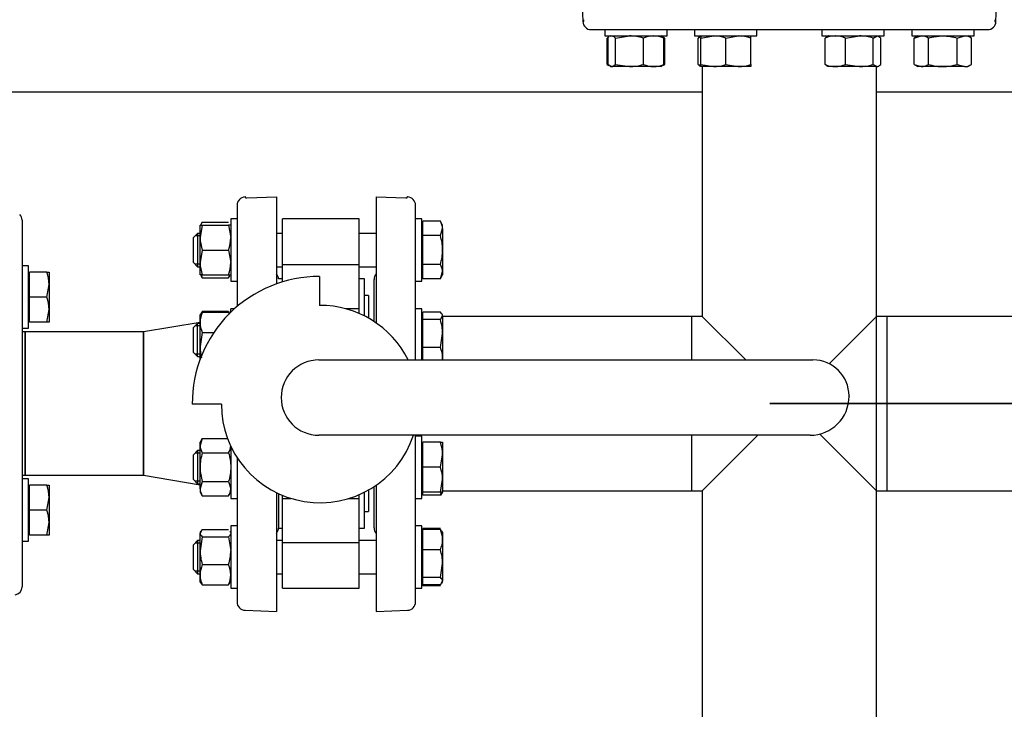
# Model space of a CAD drawing. Units: millimetres. Extents: x 161 to 6634, y 161 to 4629.
# Drawn here: x 1571 to 2045, y 3320 to 3652 of the extents above; entities that cross this region are included whole.
import ezdxf
from ezdxf.lldxf.tags import DXFTag

# ---------------------------------------------------------------- set-up
doc = ezdxf.new("R2010")
doc.units = ezdxf.units.MM
for name, color, linetype in [('11022_-_BS_4848_', 7, 'Continuous'), ('62011_DN65_PRESS', 7, 'Continuous'), ('62012_DN80_PRESS', 7, 'Continuous'), ('63112_TEE_DN80_F', 7, 'Continuous'), ('63135_CON_RED_80', 7, 'Continuous'), ('73009_DN80_BUTTE', 7, 'Continuous'), ('Default', 7, 'Continuous'), ('M16_FULL_HEX_NUT', 7, 'Continuous'), ('M16_PLAIN_WASHER', 7, 'Continuous'), ('M16_X_110_LG_HEX', 7, 'Continuous'), ('M16_X_60_LG_HEX_', 7, 'Continuous'), ('VMV_DN80_BRANCH_', 7, 'Continuous'), ('VMVX_10_SUCTION_', 7, 'Continuous')]:
    doc.layers.add(name, color=color, linetype=linetype)
doc.styles.add('SEACAD_seiso_ttf', font='AGENCYR.TTF')
tags = doc.linetypes.add('CENTER2', pattern=[28.575, 19.05, -3.175, 3.175, -3.175]).pattern_tags.tags
tags[10:11] = [DXFTag(74, 4), DXFTag(75, 0), DXFTag(340, '0'), DXFTag(46, 0.0), DXFTag(50, 0.0), DXFTag(44, 0.0), DXFTag(45, 0.0)]
tags[8:9] = [DXFTag(74, 4), DXFTag(75, 0), DXFTag(340, '0'), DXFTag(46, 0.0), DXFTag(50, 0.0), DXFTag(44, 0.0), DXFTag(45, 0.0)]
tags[6:7] = [DXFTag(74, 4), DXFTag(75, 0), DXFTag(340, '0'), DXFTag(46, 0.0), DXFTag(50, 0.0), DXFTag(44, 0.0), DXFTag(45, 0.0)]
tags[4:5] = [DXFTag(74, 4), DXFTag(75, 0), DXFTag(340, '0'), DXFTag(46, 0.0), DXFTag(50, 0.0), DXFTag(44, 0.0), DXFTag(45, 0.0)]
tags = doc.linetypes.add('PHANTOM2', pattern=[31.75, 15.875, -3.175, 3.175, -3.175, 3.175, -3.175]).pattern_tags.tags
tags[14:15] = [DXFTag(74, 4), DXFTag(75, 0), DXFTag(340, '0'), DXFTag(46, 0.0), DXFTag(50, 0.0), DXFTag(44, 0.0), DXFTag(45, 0.0)]
tags[12:13] = [DXFTag(74, 4), DXFTag(75, 0), DXFTag(340, '0'), DXFTag(46, 0.0), DXFTag(50, 0.0), DXFTag(44, 0.0), DXFTag(45, 0.0)]
tags[10:11] = [DXFTag(74, 4), DXFTag(75, 0), DXFTag(340, '0'), DXFTag(46, 0.0), DXFTag(50, 0.0), DXFTag(44, 0.0), DXFTag(45, 0.0)]
tags[8:9] = [DXFTag(74, 4), DXFTag(75, 0), DXFTag(340, '0'), DXFTag(46, 0.0), DXFTag(50, 0.0), DXFTag(44, 0.0), DXFTag(45, 0.0)]
tags[6:7] = [DXFTag(74, 4), DXFTag(75, 0), DXFTag(340, '0'), DXFTag(46, 0.0), DXFTag(50, 0.0), DXFTag(44, 0.0), DXFTag(45, 0.0)]
tags[4:5] = [DXFTag(74, 4), DXFTag(75, 0), DXFTag(340, '0'), DXFTag(46, 0.0), DXFTag(50, 0.0), DXFTag(44, 0.0), DXFTag(45, 0.0)]
doc.dimstyles.new('ISO', dxfattribs={"dimtxt": 56.451613, "dimasz": 56.451613, "dimexe": 28.225806, "dimexo": 0, "dimgap": 28.225806, "dimtad": 1, "dimtxsty": 'SEACAD_seiso_ttf', "dimblk1": '_SE_FILLED', "dimblk2": '_SE_FILLED', "dimsah": 1, "dimcen": 28.225806, "dimadec": 0, "dimazin": 0, "dimtfac": 1, "dimtmove": 0, "dimatfit": 3, "dimfxl": 1, "dimtolj": 1, "dimarcsym": 0})

# ---------------------------------------------------------------- blocks, each defined once
blk = doc.blocks.new('SEANNOT_GROUP22')
at = {"layer": 'Default', "color": 7, "linetype": 'CENTER2'}
blk.add_line((2177.92, 3467.27), (1932.02, 3467.27), dxfattribs=at)
blk = doc.blocks.new('SE2')
at = {"layer": '11022_-_BS_4848_', "color": 7, "linetype": 'Continuous'}
for p, q in [((1518.97, 3617.27), (1899.47, 3617.27)), ((1983.47, 3617.27), (2063.97, 3617.27))]:
    blk.add_line(p, q, dxfattribs=at)
at = {"layer": '62011_DN65_PRESS', "color": 7, "linetype": 'Continuous'}
for p, q in [((1571.98, 3555.54), (1571.98, 3379)), ((1573.47, 3501.77), (1571.98, 3501.77)), ((1573.47, 3501.77), (1573.47, 3432.77)), ((1571.98, 3432.77), (1573.47, 3432.77))]:
    blk.add_line(p, q, dxfattribs=at)
for centre, start, end in [((1568.23, 3555.54), 0, 46.7273), ((1568.23, 3379), 275.9153, 0)]:
    blk.add_arc(centre, 3.75, start, end, dxfattribs=at)
at = {"layer": '62012_DN80_PRESS', "color": 7, "linetype": 'PHANTOM2'}
for p, q in [((1841.47, 3666.27), (1842, 3651.13)), ((2040.47, 3652.06), (2040.47, 3651.27)), ((2040.47, 3651.27), (2040.94, 3651.27)), ((2040.94, 3651.13), (2040.94, 3651.27)), ((1845.99, 3647.27), (2036.94, 3647.27))]:
    blk.add_line(p, q, dxfattribs=at)
at = {"layer": '62012_DN80_PRESS', "color": 7, "linetype": 'Continuous'}
for p, q in [((2040.94, 3651.13), (2041.47, 3666.27)), ((2040.94, 3651.13), (2041.47, 3666.27)), ((1842.47, 3651.27), (1841.99, 3651.27)), ((1841.99, 3651.27), (1842, 3651.13)), ((1841.99, 3651.27), (1842, 3651.13)), ((1842.47, 3651.27), (1842.47, 3652.06)), ((1845.99, 3647.27), (2036.94, 3647.27)), ((1679.47, 3566.75), (1679.33, 3566.74)), ((1679.47, 3566.27), (1679.47, 3566.75)), ((1679.47, 3566.27), (1680.26, 3566.27)), ((1680.26, 3566.27), (1694.47, 3566.77)), ((1694.47, 3566.77), (1694.47, 3524.92)), ((1742.47, 3566.77), (1742.47, 3505.89)), ((1742.47, 3566.77), (1756.68, 3566.27)), ((1756.68, 3566.27), (1757.47, 3566.27)), ((1757.47, 3566.27), (1757.47, 3566.75)), ((1757.61, 3566.74), (1757.47, 3566.75)), ((1757.61, 3566.74), (1757.47, 3566.75)), ((1675.47, 3562.74), (1675.47, 3513.98)), ((1761.47, 3488.3), (1761.47, 3562.74)), ((1741.47, 3506.78), (1741.47, 3527.08)), ((1761.47, 3371.8), (1761.47, 3452.02)), ((1675.47, 3441.36), (1675.47, 3371.8)), ((1694.47, 3424.43), (1694.47, 3367.27)), ((1695.47, 3423.95), (1695.47, 3407.46)), ((1741.47, 3407.46), (1741.47, 3427.34)), ((1742.47, 3428.01), (1742.47, 3367.27)), ((1679.33, 3367.8), (1694.47, 3367.27)), ((1742.47, 3367.27), (1757.61, 3367.8)), ((1742.47, 3367.27), (1757.61, 3367.8))]:
    blk.add_line(p, q, dxfattribs=at)
for centre, start, end in [((1845.99, 3651.27), 182, 270), ((1845.99, 3651.27), 182, 270), ((2036.94, 3651.27), 270, 358), ((2036.94, 3651.27), 270, 358), ((1679.47, 3562.74), 92, 180), ((1757.47, 3562.74), 0, 88), ((1757.47, 3562.74), 0, 88), ((1691.47, 3527.08), 2.7419, 41.4096), ((1745.47, 3527.08), 138.5904, 180), ((1745.47, 3527.08), 138.5904, 180), ((1691.47, 3407.46), 318.5904, 357.2581), ((1745.47, 3407.46), 180, 221.4096), ((1745.47, 3407.46), 180, 221.4096), ((1679.47, 3371.8), 180, 268), ((1757.47, 3371.8), 272, 0), ((1757.47, 3371.8), 272, 0)]:
    blk.add_arc(centre, 4, start, end, dxfattribs=at)
at = {"layer": '62012_DN80_PRESS', "color": 7, "linetype": 'PHANTOM2'}
for centre, start, end in [((1845.99, 3651.27), 182, 270), ((2036.94, 3651.27), 270, 358)]:
    blk.add_arc(centre, 4, start, end, dxfattribs=at)
at = {"layer": '63112_TEE_DN80_F', "color": 7, "linetype": 'Continuous'}
for p, q in [((1899.47, 3629.47), (1899.47, 3509.27)), ((1899.47, 3629.47), (1899.47, 3509.27)), ((1983.47, 3509.27), (1983.47, 3629.47)), ((1983.47, 3300.27), (1983.47, 3629.47)), ((1894.47, 3488.3), (1894.47, 3509.27)), ((1899.47, 3509.27), (1894.47, 3509.27)), ((1899.47, 3509.27), (1894.47, 3509.27)), ((1920.44, 3488.3), (1899.47, 3509.27)), ((1894.47, 3425.27), (1894.47, 3452.02)), ((1926.22, 3452.02), (1899.47, 3425.27)), ((1894.47, 3425.27), (1899.47, 3425.27)), ((1894.47, 3425.27), (1899.47, 3425.27)), ((1899.47, 3425.27), (1899.47, 3300.27)), ((1899.47, 3425.27), (1899.47, 3300.27)), ((1983.47, 3300.27), (1983.47, 3425.27))]:
    blk.add_line(p, q, dxfattribs=at)
at = {"layer": '63112_TEE_DN80_F', "color": 7, "linetype": 'PHANTOM2'}
for p, q in [((1899.47, 3629.47), (1899.47, 3509.27)), ((1983.47, 3509.27), (1983.47, 3629.47)), ((1983.47, 3509.27), (1960.64, 3486.44)), ((1988.47, 3509.27), (1983.47, 3509.27)), ((1988.47, 3509.27), (1988.47, 3425.27)), ((1983.47, 3425.27), (1956.12, 3452.61)), ((1899.47, 3425.27), (1899.47, 3300.27)), ((1983.47, 3300.27), (1983.47, 3425.27)), ((1983.47, 3425.27), (1988.47, 3425.27))]:
    blk.add_line(p, q, dxfattribs=at)
at = {"layer": '63135_CON_RED_80', "color": 7, "linetype": 'Continuous'}
for p, q in [((1657.67, 3506.3), (1630.47, 3501.77)), ((1630.47, 3501.77), (1630.47, 3432.77)), ((1630.47, 3432.77), (1657.67, 3428.24))]:
    blk.add_line(p, q, dxfattribs=at)
at = {"layer": '73009_DN80_BUTTE', "color": 7, "linetype": 'Continuous'}
for p, q in [((1697.33, 3534.17), (1697.33, 3556.18)), ((1734.33, 3556.18), (1697.33, 3556.18)), ((1734.33, 3534.17), (1734.33, 3556.18)), ((1697.33, 3534.17), (1734.33, 3534.17)), ((1697.33, 3525.85), (1697.33, 3534.17)), ((1734.33, 3512.89), (1734.33, 3534.17)), ((1715.2, 3528.44), (1715.2, 3514.56)), ((1697.33, 3527.27), (1695.46, 3527.27)), ((1736.83, 3527.27), (1734.33, 3527.27)), ((1736.83, 3509.46), (1736.83, 3527.27)), ((1738.83, 3519.27), (1736.83, 3519.27)), ((1738.83, 3519.27), (1738.83, 3508.39)), ((1734.33, 3512.89), (1727.9, 3512.89)), ((1734.33, 3510.63), (1734.33, 3512.89)), ((1714.89, 3488.3), (1952.83, 3488.3)), ((1970.2, 3470.93), (1970.2, 3470.78)), ((1667.92, 3467.06), (1653.92, 3467.06)), ((1951.45, 3452.02), (1714.89, 3452.02)), ((1736.83, 3407.27), (1736.83, 3424.66)), ((1738.83, 3425.73), (1738.83, 3415.27)), ((1697.33, 3421.66), (1697.33, 3423.14)), ((1697.33, 3400.37), (1697.33, 3421.66)), ((1697.33, 3421.66), (1701.45, 3421.66)), ((1729.38, 3421.66), (1734.33, 3421.66)), ((1734.33, 3421.66), (1734.33, 3423.4)), ((1734.33, 3400.37), (1734.33, 3421.66)), ((1736.83, 3415.27), (1738.83, 3415.27)), ((1695.46, 3407.27), (1697.33, 3407.27)), ((1734.33, 3407.27), (1736.83, 3407.27)), ((1697.33, 3400.37), (1734.33, 3400.37)), ((1697.33, 3378.36), (1697.33, 3400.37)), ((1734.33, 3378.36), (1734.33, 3400.37)), ((1697.33, 3378.36), (1734.33, 3378.36))]:
    blk.add_line(p, q, dxfattribs=at)
for centre, radius, start, end in [((1714.89, 3467.47), 60.97, 89.7024, 180.3848), ((1715.42, 3467.06), 47.5, 26.5654, 90.2588), ((1714.89, 3470.16), 18.14, 90, 270), ((1952.83, 3470.93), 17.37, 0, 90), ((1715.42, 3467.06), 47.5, 180, 341.547), ((1951.45, 3470.78), 18.76, 270, 0)]:
    blk.add_arc(centre, radius, start, end, dxfattribs=at)
at = {"layer": 'M16_FULL_HEX_NUT', "color": 7, "linetype": 'Continuous'}
for p, q in [((1854.54, 3643.68), (1853.7, 3643.2)), ((1853.7, 3630.54), (1853.7, 3643.2)), ((1854.17, 3630.54), (1854.17, 3643.2)), ((1855.56, 3644.27), (1855.02, 3643.96)), ((1857.76, 3643.2), (1864.45, 3644.27)), ((1857.76, 3630.54), (1857.76, 3643.2)), ((1871.14, 3630.54), (1871.14, 3643.2)), ((1880.09, 3643.96), (1879.56, 3644.27)), ((1880.94, 3643.2), (1879.98, 3643.77)), ((1881.41, 3643.2), (1880.58, 3643.68)), ((1880.94, 3630.54), (1880.94, 3643.2)), ((1881.41, 3630.54), (1881.41, 3643.2)), ((1897.47, 3630.54), (1897.47, 3643.2)), ((1898.85, 3644.27), (1898.85, 3643.2)), ((1898.85, 3643.2), (1904.85, 3644.27)), ((1898.85, 3630.54), (1898.85, 3643.2)), ((1910.85, 3643.2), (1916.85, 3644.27)), ((1910.85, 3630.54), (1910.85, 3643.2)), ((1922.85, 3643.2), (1922.85, 3644.27)), ((1922.85, 3630.54), (1922.85, 3643.2)), ((1958.7, 3630.54), (1958.7, 3643.2)), ((1968.5, 3643.2), (1975.19, 3644.27)), ((1968.5, 3630.54), (1968.5, 3643.2)), ((1981.88, 3643.2), (1983.67, 3644.27)), ((1981.88, 3630.54), (1981.88, 3643.2)), ((1985.47, 3630.54), (1985.47, 3643.2)), ((2001.52, 3643.2), (2004.99, 3644.27)), ((2003.38, 3644.27), (2001.52, 3643.2)), ((2001.52, 3630.54), (2001.52, 3643.2)), ((2008.45, 3630.54), (2008.45, 3643.2)), ((2022.31, 3643.2), (2025.77, 3644.27)), ((2022.31, 3630.54), (2022.31, 3643.2)), ((2029.23, 3643.2), (2027.38, 3644.27)), ((2029.23, 3630.54), (2029.23, 3643.2)), ((1853.7, 3630.54), (1854.54, 3630.06)), ((1854.17, 3630.54), (1855.97, 3629.47)), ((1855.02, 3629.78), (1855.56, 3629.47)), ((1855.56, 3629.47), (1855.97, 3629.47)), ((1864.45, 3629.47), (1855.97, 3629.47)), ((1857.76, 3630.54), (1864.45, 3629.47)), ((1876.04, 3629.47), (1864.45, 3629.47)), ((1879.56, 3629.47), (1876.04, 3629.47)), ((1879.56, 3629.47), (1880.09, 3629.78)), ((1880.94, 3630.54), (1879.98, 3629.97)), ((1880.58, 3630.06), (1881.41, 3630.54)), ((1898.85, 3629.47), (1898.85, 3630.54)), ((1898.85, 3630.54), (1904.85, 3629.47)), ((1904.85, 3629.47), (1898.85, 3629.47)), ((1916.85, 3629.47), (1904.85, 3629.47)), ((1910.85, 3630.54), (1916.85, 3629.47)), ((1922.85, 3629.47), (1916.85, 3629.47)), ((1922.85, 3630.54), (1922.85, 3629.47)), ((1963.6, 3629.47), (1960.08, 3629.47)), ((1975.19, 3629.47), (1963.6, 3629.47)), ((1968.5, 3630.54), (1975.19, 3629.47)), ((1983.67, 3629.47), (1975.19, 3629.47)), ((1981.88, 3630.54), (1983.67, 3629.47)), ((2001.52, 3630.54), (2004.99, 3629.47)), ((2001.52, 3630.54), (2003.38, 3629.47)), ((2004.99, 3629.47), (2003.38, 3629.47)), ((2015.38, 3629.47), (2004.99, 3629.47)), ((2025.77, 3629.47), (2015.38, 3629.47)), ((2022.31, 3630.54), (2025.77, 3629.47)), ((2025.77, 3629.47), (2027.38, 3629.47)), ((2027.38, 3629.47), (2029.23, 3630.54)), ((1657.67, 3547.18), (1657.67, 3553.18)), ((1657.67, 3553.18), (1658.74, 3553.18)), ((1658.74, 3553.18), (1657.67, 3547.18)), ((1658.74, 3554.57), (1657.91, 3553.18)), ((1658.74, 3554.57), (1671.4, 3554.57)), ((1658.74, 3553.18), (1671.4, 3553.18)), ((1671.4, 3553.18), (1672.47, 3547.18)), ((1672.47, 3553.18), (1671.4, 3553.18)), ((1657.67, 3535.18), (1657.67, 3547.18)), ((1658.74, 3541.18), (1657.67, 3535.18)), ((1658.74, 3541.18), (1671.4, 3541.18)), ((1671.4, 3541.18), (1672.47, 3535.18)), ((1657.67, 3529.18), (1657.67, 3535.18)), ((1658.74, 3529.18), (1657.67, 3529.18)), ((1658.74, 3527.8), (1658.16, 3528.76)), ((1658.74, 3529.18), (1671.4, 3529.18)), ((1658.74, 3527.8), (1671.4, 3527.8)), ((1671.4, 3529.18), (1672.47, 3529.18)), ((1671.4, 3527.8), (1671.97, 3528.76)), ((1657.67, 3506.37), (1657.67, 3509.89)), ((1658.74, 3511.74), (1658.46, 3510.83)), ((1658.74, 3511.74), (1671.4, 3511.74)), ((1658.74, 3511.27), (1671.4, 3511.27)), ((1671.4, 3511.74), (1671.68, 3510.83)), ((1657.67, 3494.78), (1657.67, 3506.37)), ((1658.74, 3501.47), (1657.67, 3494.78)), ((1658.74, 3501.47), (1664.28, 3501.47)), ((1657.67, 3488.52), (1657.67, 3494.78)), ((1658.74, 3450.51), (1657.67, 3447.05)), ((1658.74, 3450.51), (1657.67, 3448.66)), ((1657.67, 3447.05), (1657.67, 3448.66)), ((1658.74, 3450.51), (1670.89, 3450.51)), ((1657.67, 3436.66), (1657.67, 3447.05)), ((1658.74, 3443.58), (1671.4, 3443.58)), ((1657.67, 3426.26), (1657.67, 3436.66)), ((1658.74, 3429.73), (1657.67, 3426.26)), ((1658.74, 3429.73), (1671.4, 3429.73)), ((1671.4, 3429.73), (1672.47, 3426.26)), ((1657.67, 3426.26), (1657.67, 3424.66)), ((1657.67, 3424.66), (1658.74, 3422.8)), ((1671.4, 3422.8), (1672.47, 3424.66)), ((1658.74, 3422.8), (1671.4, 3422.8)), ((1658.74, 3406.74), (1657.67, 3404.95)), ((1657.97, 3405.89), (1657.67, 3405.36)), ((1657.67, 3405.36), (1657.67, 3404.95)), ((1657.67, 3396.47), (1657.67, 3404.95)), ((1658.74, 3406.74), (1671.4, 3406.74)), ((1672.47, 3405.36), (1672.16, 3405.89)), ((1658.74, 3403.16), (1657.67, 3396.47)), ((1658.74, 3403.16), (1671.4, 3403.16)), ((1671.4, 3403.16), (1672.47, 3396.47)), ((1657.67, 3384.88), (1657.67, 3396.47)), ((1658.74, 3389.77), (1671.4, 3389.77)), ((1657.67, 3381.36), (1657.67, 3384.88)), ((1657.67, 3381.36), (1657.97, 3380.83)), ((1658.74, 3379.98), (1658.16, 3380.94)), ((1671.4, 3379.98), (1671.97, 3380.94)), ((1672.16, 3380.83), (1672.47, 3381.36)), ((1658.74, 3379.98), (1671.4, 3379.98))]:
    blk.add_line(p, q, dxfattribs=at)
for centre, radius, start, end in [((1864.23, 3621.46), 22.81, 72.357, 89.4448), ((1876.29, 3631.43), 12.85, 91.0868, 113.5946), ((1875.84, 3631.63), 12.65, 66.2221, 89.0965), ((1902.61, 3631.43), 12.85, 107.039, 113.5946), ((1904.64, 3625.76), 18.51, 70.3966, 89.3472), ((1916.64, 3625.76), 18.51, 70.3966, 89.3472), ((1963.8, 3631.63), 12.65, 90.9035, 113.7779), ((1963.35, 3631.43), 12.85, 66.4054, 88.9132), ((1974.97, 3621.46), 22.81, 72.357, 89.4448), ((2004.79, 3637.5), 6.77, 57.28, 88.3358), ((2025.57, 3637.5), 6.77, 57.28, 88.3358), ((1864.23, 3652.28), 22.81, 270.5552, 287.643), ((1876.29, 3642.32), 12.85, 246.4054, 268.9132), ((1875.84, 3642.11), 12.65, 270.9035, 293.7779), ((1902.61, 3642.32), 12.85, 246.4054, 252.961), ((1904.64, 3647.98), 18.51, 270.6528, 289.6034), ((1916.64, 3647.98), 18.51, 270.6528, 289.6034), ((1963.8, 3642.11), 12.65, 246.2221, 269.0965), ((1963.35, 3642.32), 12.85, 271.0868, 293.5946), ((1974.97, 3652.28), 22.81, 270.5552, 287.643), ((2004.79, 3636.24), 6.77, 271.6642, 302.72), ((2025.57, 3636.24), 6.77, 271.6642, 302.72), ((1676.18, 3547.39), 18.51, 180.6528, 199.6034), ((1653.96, 3547.39), 18.51, 340.3966, 359.3472), ((1676.18, 3535.39), 18.51, 180.6528, 199.6034), ((1653.96, 3535.39), 18.51, 340.3966, 359.3472), ((1670.51, 3532.94), 12.85, 197.039, 203.5946), ((1659.62, 3532.94), 12.85, 336.4054, 342.961), ((1670.51, 3506.13), 12.85, 156.4054, 178.9132), ((1659.62, 3506.13), 12.85, 17.9689, 23.5946), ((1670.31, 3506.57), 12.65, 180.9035, 203.7779), ((1680.48, 3495), 22.81, 180.5552, 194.5803), ((1664.44, 3447.25), 6.77, 181.6642, 212.72), ((1665.7, 3447.25), 6.77, 327.28, 358.3358), ((1664.44, 3426.46), 6.77, 181.6642, 212.72), ((1665.7, 3426.46), 6.77, 327.28, 358.3358), ((1680.48, 3396.69), 22.81, 180.5552, 197.643), ((1649.66, 3396.69), 22.81, 342.357, 359.4448), ((1670.51, 3384.63), 12.85, 156.4054, 178.9132), ((1659.62, 3384.63), 12.85, 1.0868, 23.5946), ((1670.31, 3385.07), 12.65, 180.9035, 203.7779), ((1659.82, 3385.07), 12.65, 336.2221, 359.0965)]:
    blk.add_arc(centre, radius, start, end, dxfattribs=at)
for points, knots in [([(1855.97, 3644.27), (1856.12, 3644.27), (1856.27, 3644.25), (1856.57, 3644.15), (1856.72, 3644.08), (1857.17, 3643.8), (1857.47, 3643.53), (1857.76, 3643.2)], [0, 0, 0, 0, 0.25, 0.25, 0.5, 0.5, 1, 1, 1, 1]), ([(1898.85, 3644.21), (1898.84, 3644.21), (1898.82, 3644.2), (1898.65, 3644.15), (1898.5, 3644.08), (1898.06, 3643.8), (1897.76, 3643.53), (1897.47, 3643.2)], [0.2252847, 0.2252847, 0.2252847, 0.2252847, 0.25, 0.25, 0.5, 0.5, 1, 1, 1, 1]), ([(1960.49, 3644.27), (1960.34, 3644.27), (1960.19, 3644.25), (1959.88, 3644.15), (1959.73, 3644.08), (1959.29, 3643.8), (1958.99, 3643.53), (1958.7, 3643.2)], [0, 0, 0, 0, 0.25, 0.25, 0.5, 0.5, 1, 1, 1, 1]), ([(1983.67, 3644.27), (1983.83, 3644.27), (1983.98, 3644.25), (1984.28, 3644.15), (1984.43, 3644.08), (1984.88, 3643.8), (1985.17, 3643.53), (1985.47, 3643.2)], [0, 0, 0, 0, 0.25, 0.25, 0.5, 0.5, 1, 1, 1, 1]), ([(2008.45, 3643.2), (2009.57, 3643.52), (2010.7, 3643.79), (2012.44, 3644.07), (2013.03, 3644.15), (2014.2, 3644.25), (2014.79, 3644.27), (2015.38, 3644.27)], [0, 0, 0, 0, 0.5, 0.5, 0.75, 0.75, 1, 1, 1, 1]), ([(2015.38, 3644.27), (2016.55, 3644.27), (2017.71, 3644.17), (2020.03, 3643.8), (2021.18, 3643.52), (2022.31, 3643.2)], [0, 0, 0, 0, 0.5, 0.5, 1, 1, 1, 1]), ([(1855.97, 3629.47), (1856.12, 3629.47), (1856.27, 3629.5), (1856.57, 3629.59), (1856.72, 3629.67), (1857.17, 3629.95), (1857.47, 3630.22), (1857.76, 3630.54)], [0, 0, 0, 0, 0.25, 0.25, 0.5, 0.5, 1, 1, 1, 1]), ([(1898.85, 3629.53), (1898.84, 3629.54), (1898.82, 3629.54), (1898.65, 3629.59), (1898.5, 3629.67), (1898.06, 3629.95), (1897.76, 3630.22), (1897.47, 3630.54)], [0.2252847, 0.2252847, 0.2252847, 0.2252847, 0.25, 0.25, 0.5, 0.5, 1, 1, 1, 1]), ([(1960.49, 3629.47), (1960.34, 3629.47), (1960.19, 3629.5), (1959.88, 3629.59), (1959.73, 3629.67), (1959.29, 3629.95), (1958.99, 3630.22), (1958.7, 3630.54)], [0, 0, 0, 0, 0.25, 0.25, 0.5, 0.5, 1, 1, 1, 1]), ([(1983.67, 3629.47), (1983.83, 3629.47), (1983.98, 3629.5), (1984.28, 3629.59), (1984.43, 3629.67), (1984.88, 3629.95), (1985.17, 3630.22), (1985.47, 3630.54)], [0, 0, 0, 0, 0.25, 0.25, 0.5, 0.5, 1, 1, 1, 1]), ([(2008.45, 3630.54), (2009.57, 3630.22), (2010.7, 3629.95), (2012.44, 3629.67), (2013.03, 3629.59), (2014.2, 3629.5), (2014.79, 3629.47), (2015.38, 3629.47)], [0, 0, 0, 0, 0.5, 0.5, 0.75, 0.75, 1, 1, 1, 1]), ([(2015.38, 3629.47), (2016.55, 3629.47), (2017.71, 3629.57), (2020.03, 3629.94), (2021.18, 3630.22), (2022.31, 3630.54)], [0, 0, 0, 0, 0.5, 0.5, 1, 1, 1, 1]), ([(1657.67, 3509.48), (1657.67, 3509.63), (1657.69, 3509.78), (1657.79, 3510.08), (1657.86, 3510.23), (1658.14, 3510.68), (1658.41, 3510.98), (1658.74, 3511.27)], [0, 0, 0, 0, 0.25, 0.25, 0.5, 0.5, 1, 1, 1, 1]), ([(1658.74, 3443.58), (1658.41, 3442.46), (1658.14, 3441.3), (1657.77, 3438.99), (1657.67, 3437.83), (1657.67, 3436.66)], [0, 0, 0, 0, 0.5, 0.5, 1, 1, 1, 1]), ([(1671.4, 3443.58), (1671.72, 3442.46), (1671.99, 3441.3), (1672.37, 3438.99), (1672.47, 3437.83), (1672.47, 3436.66)], [0, 0, 0, 0, 0.5, 0.5, 1, 1, 1, 1]), ([(1657.67, 3436.66), (1657.67, 3436.07), (1657.69, 3435.48), (1657.79, 3434.3), (1657.86, 3433.72), (1658.15, 3431.98), (1658.42, 3430.85), (1658.74, 3429.73)], [0, 0, 0, 0, 0.25, 0.25, 0.5, 0.5, 1, 1, 1, 1]), ([(1672.47, 3436.66), (1672.47, 3436.07), (1672.44, 3435.48), (1672.34, 3434.3), (1672.27, 3433.72), (1671.99, 3431.98), (1671.72, 3430.85), (1671.4, 3429.73)], [0, 0, 0, 0, 0.25, 0.25, 0.5, 0.5, 1, 1, 1, 1]), ([(1657.67, 3404.95), (1657.67, 3404.8), (1657.69, 3404.65), (1657.79, 3404.34), (1657.86, 3404.19), (1658.14, 3403.75), (1658.41, 3403.45), (1658.74, 3403.16)], [0, 0, 0, 0, 0.25, 0.25, 0.5, 0.5, 1, 1, 1, 1]), ([(1672.47, 3404.95), (1672.47, 3404.8), (1672.44, 3404.65), (1672.34, 3404.34), (1672.27, 3404.19), (1671.99, 3403.75), (1671.72, 3403.45), (1671.4, 3403.16)], [0, 0, 0, 0, 0.25, 0.25, 0.5, 0.5, 1, 1, 1, 1])]:
    blk.add_open_spline(points, degree=3, knots=knots, dxfattribs=at)
at = {"layer": 'M16_PLAIN_WASHER', "color": 7, "linetype": 'Continuous'}
for p, q in [((1852.56, 3647.27), (1852.56, 3644.27)), ((1882.56, 3644.27), (1882.56, 3647.27)), ((1895.85, 3647.27), (1895.85, 3644.27)), ((1925.85, 3644.27), (1925.85, 3647.27)), ((1957.08, 3647.27), (1957.08, 3644.27)), ((1987.08, 3644.27), (1987.08, 3647.27)), ((2000.38, 3647.27), (2000.38, 3644.27)), ((2030.38, 3644.27), (2030.38, 3647.27)), ((1852.56, 3644.27), (1882.56, 3644.27)), ((1895.85, 3644.27), (1925.85, 3644.27)), ((1957.08, 3644.27), (1987.08, 3644.27)), ((2000.38, 3644.27), (2030.38, 3644.27)), ((1672.47, 3556.18), (1672.47, 3526.18)), ((1675.47, 3556.18), (1672.47, 3556.18)), ((1764.47, 3556.18), (1761.47, 3556.18)), ((1764.47, 3526.18), (1764.47, 3556.18)), ((1574.98, 3533.54), (1571.98, 3533.54)), ((1574.98, 3503.54), (1574.98, 3533.54)), ((1672.47, 3526.18), (1675.47, 3526.18)), ((1761.47, 3526.18), (1764.47, 3526.18)), ((1672.47, 3511.26), (1672.47, 3512.89)), ((1674.21, 3512.89), (1672.47, 3512.89)), ((1764.47, 3512.89), (1761.47, 3512.89)), ((1764.47, 3488.3), (1764.47, 3512.89)), ((1571.98, 3503.54), (1574.98, 3503.54)), ((1764.47, 3451.66), (1761.47, 3451.66)), ((1764.47, 3421.66), (1764.47, 3451.66)), ((1672.47, 3446.77), (1672.47, 3421.66)), ((1574.98, 3431.01), (1571.98, 3431.01)), ((1574.98, 3401.01), (1574.98, 3431.01)), ((1672.47, 3421.66), (1675.47, 3421.66)), ((1761.47, 3421.66), (1764.47, 3421.66)), ((1672.47, 3408.36), (1672.47, 3378.36)), ((1675.47, 3408.36), (1672.47, 3408.36)), ((1764.47, 3408.36), (1761.47, 3408.36)), ((1764.47, 3378.36), (1764.47, 3408.36)), ((1571.98, 3401.01), (1574.98, 3401.01)), ((1672.47, 3378.36), (1675.47, 3378.36)), ((1761.47, 3378.36), (1764.47, 3378.36))]:
    blk.add_line(p, q, dxfattribs=at)
at = {"layer": 'M16_X_110_LG_HEX', "color": 7, "linetype": 'Continuous'}
for p, q in [((1764.97, 3552.43), (1764.47, 3552.43)), ((1773.4, 3555.04), (1764.97, 3555.04)), ((1764.97, 3548.11), (1764.97, 3555.04)), ((1774.47, 3553.18), (1773.4, 3555.04)), ((1773.4, 3548.11), (1774.47, 3551.57)), ((1774.47, 3551.57), (1774.47, 3553.18)), ((1774.47, 3551.57), (1774.47, 3541.18)), ((1656.47, 3549.18), (1654.47, 3547.18)), ((1654.47, 3535.18), (1654.47, 3547.18)), ((1657.67, 3547.95), (1655.24, 3547.95)), ((1656.47, 3549.18), (1656.47, 3533.18)), ((1657.67, 3549.18), (1656.47, 3549.18)), ((1697.33, 3549.18), (1694.47, 3549.18)), ((1742.47, 3549.18), (1734.33, 3549.18)), ((1773.4, 3548.11), (1764.97, 3548.11)), ((1764.97, 3534.25), (1764.97, 3548.11)), ((1774.47, 3541.18), (1774.47, 3530.79)), ((1654.47, 3535.18), (1656.47, 3533.18)), ((1657.67, 3534.41), (1655.24, 3534.41)), ((1656.47, 3533.18), (1657.67, 3533.18)), ((1694.47, 3533.18), (1697.33, 3533.18)), ((1734.33, 3533.18), (1742.47, 3533.18)), ((1773.4, 3534.25), (1764.97, 3534.25)), ((1764.97, 3527.33), (1764.97, 3534.25)), ((1764.47, 3529.94), (1764.97, 3529.94)), ((1773.4, 3527.33), (1774.47, 3530.79)), ((1773.4, 3527.33), (1774.47, 3529.18)), ((1774.47, 3530.79), (1774.47, 3529.18)), ((1773.4, 3527.33), (1764.97, 3527.33)), ((1764.97, 3509.13), (1764.47, 3509.13)), ((1773.4, 3511.27), (1764.97, 3511.27)), ((1764.97, 3507.68), (1764.97, 3511.27)), ((1773.4, 3507.68), (1774.47, 3509.48)), ((1774.47, 3509.48), (1774.47, 3500.99)), ((1656.47, 3505.89), (1654.47, 3503.89)), ((1657.67, 3504.66), (1655.24, 3504.66)), ((1656.47, 3489.89), (1656.47, 3505.89)), ((1657.67, 3505.89), (1656.47, 3505.89)), ((1773.4, 3507.68), (1764.97, 3507.68)), ((1764.97, 3494.3), (1764.97, 3507.68)), ((1654.47, 3491.89), (1654.47, 3503.89)), ((1773.4, 3494.3), (1774.47, 3500.99)), ((1774.47, 3500.99), (1774.47, 3489.4)), ((1654.47, 3491.89), (1656.47, 3489.89)), ((1657.67, 3491.11), (1655.24, 3491.11)), ((1656.47, 3489.89), (1657.67, 3489.89)), ((1773.4, 3494.3), (1764.97, 3494.3)), ((1764.97, 3488.3), (1764.97, 3494.3)), ((1774.47, 3489.4), (1774.47, 3488.3)), ((1764.97, 3447.9), (1764.47, 3447.9)), ((1773.4, 3448.66), (1764.97, 3448.66)), ((1764.97, 3436.66), (1764.97, 3448.66)), ((1773.4, 3448.66), (1774.47, 3448.66)), ((1774.47, 3448.66), (1774.47, 3442.66)), ((1656.47, 3444.66), (1654.47, 3442.66)), ((1654.47, 3430.66), (1654.47, 3442.66)), ((1657.67, 3443.43), (1655.24, 3443.43)), ((1656.47, 3444.66), (1656.47, 3428.66)), ((1657.67, 3444.66), (1656.47, 3444.66)), ((1773.4, 3436.66), (1774.47, 3442.66)), ((1774.47, 3442.66), (1774.47, 3430.66)), ((1773.4, 3436.66), (1764.97, 3436.66)), ((1764.97, 3424.66), (1764.97, 3436.66)), ((1654.47, 3430.66), (1656.47, 3428.66)), ((1657.67, 3429.88), (1655.24, 3429.88)), ((1656.47, 3428.66), (1657.67, 3428.66)), ((1773.4, 3424.66), (1774.47, 3430.66)), ((1774.47, 3430.66), (1774.47, 3424.66)), ((1764.47, 3425.41), (1764.97, 3425.41)), ((1773.4, 3424.66), (1764.97, 3424.66)), ((1764.97, 3423.27), (1764.97, 3424.66)), ((1774.47, 3424.66), (1773.4, 3424.66)), ((1773.4, 3423.27), (1764.97, 3423.27)), ((1764.97, 3404.61), (1764.47, 3404.61)), ((1773.4, 3407.22), (1764.97, 3407.22)), ((1764.97, 3406.74), (1764.97, 3407.22)), ((1773.4, 3406.74), (1764.97, 3406.74)), ((1764.97, 3396.95), (1764.97, 3406.74)), ((1773.4, 3406.74), (1773.97, 3405.78)), ((1774.47, 3405.36), (1774.16, 3405.89)), ((1774.47, 3405.36), (1774.47, 3401.85)), ((1656.47, 3401.36), (1654.47, 3399.36)), ((1657.67, 3400.13), (1655.24, 3400.13)), ((1656.47, 3401.36), (1656.47, 3385.36)), ((1657.67, 3401.36), (1656.47, 3401.36)), ((1697.33, 3401.36), (1694.47, 3401.36)), ((1742.47, 3401.36), (1734.33, 3401.36)), ((1774.47, 3401.85), (1774.47, 3390.25)), ((1654.47, 3387.36), (1654.47, 3399.36)), ((1773.4, 3396.95), (1764.97, 3396.95)), ((1764.97, 3383.56), (1764.97, 3396.95)), ((1654.47, 3387.36), (1656.47, 3385.36)), ((1657.67, 3386.59), (1655.24, 3386.59)), ((1773.4, 3383.56), (1774.47, 3390.25)), ((1774.47, 3390.25), (1774.47, 3381.77)), ((1656.47, 3385.36), (1657.67, 3385.36)), ((1694.47, 3385.36), (1697.33, 3385.36)), ((1734.33, 3385.36), (1742.47, 3385.36)), ((1764.47, 3382.12), (1764.97, 3382.12)), ((1773.4, 3383.56), (1764.97, 3383.56)), ((1764.97, 3379.98), (1764.97, 3383.56)), ((1773.4, 3379.98), (1774.47, 3381.77)), ((1774.16, 3380.83), (1774.47, 3381.36)), ((1774.47, 3381.36), (1774.47, 3381.77)), ((1773.4, 3379.98), (1764.97, 3379.98)), ((1764.97, 3379.5), (1764.97, 3379.98)), ((1773.4, 3379.5), (1764.97, 3379.5))]:
    blk.add_line(p, q, dxfattribs=at)
for centre, radius, start, end in [((1767.7, 3551.38), 6.77, 1.6642, 32.72), ((1767.7, 3530.59), 6.77, 1.6642, 32.72), ((1751.66, 3500.77), 22.81, 0.5552, 17.643), ((1761.82, 3489.2), 12.65, 0.9035, 23.7779), ((1761.62, 3489.64), 12.85, 353.9668, 358.9132), ((1755.96, 3442.45), 18.51, 0.6528, 19.6034), ((1755.96, 3430.45), 18.51, 0.6528, 19.6034), ((1761.82, 3428.37), 12.65, 336.2221, 342.8159), ((1761.62, 3401.6), 12.85, 1.0868, 23.5946), ((1761.82, 3402.05), 12.65, 336.2221, 359.0965), ((1751.66, 3390.03), 22.81, 0.5552, 17.643)]:
    blk.add_arc(centre, radius, start, end, dxfattribs=at)
for points, knots in [([(1774.47, 3541.18), (1774.47, 3541.77), (1774.44, 3542.35), (1774.34, 3543.53), (1774.27, 3544.12), (1773.99, 3545.85), (1773.72, 3546.99), (1773.4, 3548.11)], [0, 0, 0, 0, 0.25, 0.25, 0.5, 0.5, 1, 1, 1, 1]), ([(1773.4, 3534.25), (1773.72, 3535.38), (1773.99, 3536.53), (1774.37, 3538.85), (1774.47, 3540.01), (1774.47, 3541.18)], [0, 0, 0, 0, 0.5, 0.5, 1, 1, 1, 1]), ([(1774.47, 3509.48), (1774.47, 3509.63), (1774.44, 3509.78), (1774.34, 3510.08), (1774.27, 3510.23), (1773.99, 3510.68), (1773.72, 3510.98), (1773.4, 3511.27)], [0, 0, 0, 0, 0.25, 0.25, 0.5, 0.5, 1, 1, 1, 1]), ([(1774.41, 3424.65), (1774.4, 3424.64), (1774.4, 3424.62), (1774.34, 3424.46), (1774.27, 3424.31), (1773.99, 3423.86), (1773.72, 3423.56), (1773.4, 3423.27)], [0.2252847, 0.2252847, 0.2252847, 0.2252847, 0.25, 0.25, 0.5, 0.5, 1, 1, 1, 1]), ([(1774.47, 3381.77), (1774.47, 3381.92), (1774.44, 3382.07), (1774.34, 3382.38), (1774.27, 3382.53), (1773.99, 3382.98), (1773.72, 3383.27), (1773.4, 3383.56)], [0, 0, 0, 0, 0.25, 0.25, 0.5, 0.5, 1, 1, 1, 1])]:
    blk.add_open_spline(points, degree=3, knots=knots, dxfattribs=at)
at = {"layer": 'M16_X_60_LG_HEX_', "color": 7, "linetype": 'Continuous'}
for p, q in [((1575.48, 3529.78), (1574.98, 3529.78)), ((1583.91, 3530.54), (1575.48, 3530.54)), ((1575.48, 3518.54), (1575.48, 3530.54)), ((1583.91, 3530.54), (1584.98, 3530.54)), ((1584.98, 3530.54), (1584.98, 3524.54)), ((1583.91, 3518.54), (1584.98, 3524.54)), ((1584.98, 3524.54), (1584.98, 3512.54)), ((1583.91, 3518.54), (1575.48, 3518.54)), ((1575.48, 3506.54), (1575.48, 3518.54)), ((1583.91, 3506.54), (1584.98, 3512.54)), ((1584.98, 3512.54), (1584.98, 3506.54)), ((1574.98, 3507.29), (1575.48, 3507.29)), ((1583.91, 3506.54), (1575.48, 3506.54)), ((1584.98, 3506.54), (1583.91, 3506.54)), ((1575.48, 3427.25), (1574.98, 3427.25)), ((1583.91, 3428.01), (1575.48, 3428.01)), ((1575.48, 3416.01), (1575.48, 3428.01)), ((1583.91, 3428.01), (1584.98, 3428.01)), ((1584.98, 3428.01), (1584.98, 3422.01)), ((1583.91, 3416.01), (1584.98, 3422.01)), ((1584.98, 3422.01), (1584.98, 3410.01)), ((1583.91, 3416.01), (1575.48, 3416.01)), ((1575.48, 3404.01), (1575.48, 3416.01)), ((1583.91, 3404.01), (1584.98, 3410.01)), ((1584.98, 3410.01), (1584.98, 3404.01)), ((1574.98, 3404.76), (1575.48, 3404.76)), ((1583.91, 3404.01), (1575.48, 3404.01)), ((1584.98, 3404.01), (1583.91, 3404.01))]:
    blk.add_line(p, q, dxfattribs=at)
for centre in [(1566.47, 3524.33), (1566.47, 3512.33), (1566.47, 3421.79), (1566.47, 3409.79)]:
    blk.add_arc(centre, 18.51, 0.6528, 19.6034, dxfattribs=at)
at = {"layer": 'VMV_DN80_BRANCH_', "color": 7, "linetype": 'Continuous'}
for p, q in [((1764.97, 3509.27), (1764.47, 3509.27)), ((1764.97, 3509.27), (1764.47, 3509.27)), ((1894.47, 3509.27), (1774.47, 3509.27)), ((1894.47, 3509.27), (1774.47, 3509.27)), ((1894.47, 3488.3), (1894.47, 3509.27)), ((1894.47, 3425.27), (1894.47, 3452.02)), ((1764.47, 3425.27), (1764.97, 3425.27)), ((1764.47, 3425.27), (1764.97, 3425.27)), ((1774.47, 3425.27), (1894.47, 3425.27)), ((1774.47, 3425.27), (1894.47, 3425.27))]:
    blk.add_line(p, q, dxfattribs=at)
at = {"layer": 'VMV_DN80_BRANCH_', "color": 7, "linetype": 'PHANTOM2'}
for p, q in [((1988.47, 3509.27), (1988.47, 3425.27)), ((2121.47, 3509.27), (1988.47, 3509.27)), ((1988.47, 3425.27), (2121.47, 3425.27))]:
    blk.add_line(p, q, dxfattribs=at)
at = {"layer": 'VMVX_10_SUCTION_', "color": 7, "linetype": 'Continuous'}
for p, q in [((1573.47, 3432.77), (1573.47, 3501.77)), ((1630.47, 3501.77), (1573.47, 3501.77)), ((1630.47, 3432.77), (1630.47, 3501.77)), ((1573.47, 3432.77), (1630.47, 3432.77))]:
    blk.add_line(p, q, dxfattribs=at)
blk = doc.blocks.new('_SE_FILLED')
at = {"color": 0}
blk.add_line((0, 0), (-1, 0), dxfattribs=at)
blk.add_solid([(0, 0), (-1, -0.1665), (-1, 0.1665), (0, 0)], dxfattribs=at)
blk = doc.blocks.new('DMBLK48')
at = {"layer": 'Default', "color": 0, "linetype": 'Continuous', "lineweight": -2, "transparency": 16777216}
for p, q in [((705.94, 2867.41), (705.94, 4442.91)), ((2082, 2867.13), (2082, 4442.91)), ((2025.54, 4414.69), (762.39, 4414.69))]:
    blk.add_line(p, q, dxfattribs=at)
at = {"layer": 'Defpoints', "color": 0, "linetype": 'Continuous', "transparency": 16777216}
for p in [(705.94, 4414.69), (705.94, 2867.41), (2082, 2867.13)]:
    blk.add_point(p, dxfattribs=at)
at = {"layer": 'Default', "color": 0, "linetype": 'Continuous', "lineweight": -2, "transparency": 16777216, "xscale": 56.45161290322581, "yscale": 56.45161290322581, "zscale": 56.45161290322581, "rotation": 180}
blk.add_blockref('_SE_FILLED', (705.94, 4414.69), dxfattribs=at)
at = {"layer": 'Default', "color": 0, "linetype": 'Continuous', "lineweight": -2, "transparency": 16777216, "xscale": 56.45161290322581, "yscale": 56.45161290322581, "zscale": 56.45161290322581}
blk.add_blockref('_SE_FILLED', (2082, 4414.69), dxfattribs=at)
at = {"layer": 'Default', "color": 0, "linetype": 'Continuous', "transparency": 16777216, "insert": (1393.97, 4471.14), "char_height": 56.4516, "attachment_point": 5, "style": 'SEACAD_seiso_ttf'}
blk.add_mtext('\\A1;\\A1;1376', dxfattribs=at)
blk = doc.blocks.new('DMBLK50')
at = {"layer": 'Default', "color": 0, "linetype": 'Continuous', "lineweight": -2, "transparency": 16777216}
for p, q in [((2082, 2867.13), (2082, 4442.91)), ((2140.47, 3167.27), (2140.47, 4442.91)), ((2025.54, 4414.69), (1969.09, 4414.69)), ((2082, 4414.69), (2140.47, 4414.69)), ((2196.92, 4414.69), (2362.96, 4414.69))]:
    blk.add_line(p, q, dxfattribs=at)
at = {"layer": 'Defpoints', "color": 0, "linetype": 'Continuous', "transparency": 16777216}
for p in [(2140.47, 4414.69), (2140.47, 3167.27), (2082, 2867.13)]:
    blk.add_point(p, dxfattribs=at)
at = {"layer": 'Default', "color": 0, "linetype": 'Continuous', "lineweight": -2, "transparency": 16777216, "xscale": 56.45161290322581, "yscale": 56.45161290322581, "zscale": 56.45161290322581}
blk.add_blockref('_SE_FILLED', (2082, 4414.69), dxfattribs=at)
at = {"layer": 'Default', "color": 0, "linetype": 'Continuous', "lineweight": -2, "transparency": 16777216, "xscale": 56.45161290322581, "yscale": 56.45161290322581, "zscale": 56.45161290322581, "rotation": 180}
blk.add_blockref('_SE_FILLED', (2140.47, 4414.69), dxfattribs=at)
at = {"layer": 'Default', "color": 0, "linetype": 'Continuous', "transparency": 16777216, "insert": (2308.17, 4471.14), "char_height": 56.452, "attachment_point": 5, "style": 'SEACAD_seiso_ttf'}
blk.add_mtext('\\A1;\\A1;58', dxfattribs=at)
blk = doc.blocks.new('DMBLK52')
at = {"layer": 'Default', "color": 0, "linetype": 'Continuous', "lineweight": -2, "transparency": 16777216}
for p, q in [((2120.42, 3667.27), (2556.22, 3667.27)), ((2528, 3610.82), (2528, 3523.72)), ((1932.02, 3467.27), (2556.22, 3467.27))]:
    blk.add_line(p, q, dxfattribs=at)
at = {"layer": 'Defpoints', "color": 0, "linetype": 'Continuous', "transparency": 16777216}
for p in [(2120.42, 3667.27), (1932.02, 3467.27), (2528, 3467.27)]:
    blk.add_point(p, dxfattribs=at)
at = {"layer": 'Default', "color": 0, "linetype": 'Continuous', "lineweight": -2, "transparency": 16777216, "xscale": 56.45161290322581, "yscale": 56.45161290322581, "zscale": 56.45161290322581}
for p, rotation in [((2528, 3667.27), 90), ((2528, 3467.27), 270)]:
    blk.add_blockref('_SE_FILLED', p, dxfattribs=dict(at, rotation=rotation))
at = {"layer": 'Default', "color": 0, "linetype": 'Continuous', "transparency": 16777216, "insert": (2471.55, 3567.27), "char_height": 56.4516, "attachment_point": 5, "rotation": 90, "style": 'SEACAD_seiso_ttf'}
blk.add_mtext('\\A1;\\A1;200', dxfattribs=at)
blk = doc.blocks.new('DMBLK53')
at = {"layer": 'Default', "color": 0, "linetype": 'Continuous', "lineweight": -2, "transparency": 16777216}
for p, q in [((1932.02, 3467.27), (2556.22, 3467.27)), ((2528, 3410.82), (2528, 3323.72)), ((2120.42, 3267.27), (2556.22, 3267.27))]:
    blk.add_line(p, q, dxfattribs=at)
at = {"layer": 'Defpoints', "color": 0, "linetype": 'Continuous', "transparency": 16777216}
for p in [(1932.02, 3467.27), (2120.42, 3267.27), (2528, 3267.27)]:
    blk.add_point(p, dxfattribs=at)
at = {"layer": 'Default', "color": 0, "linetype": 'Continuous', "lineweight": -2, "transparency": 16777216, "xscale": 56.45161290322581, "yscale": 56.45161290322581, "zscale": 56.45161290322581}
for p, rotation in [((2528, 3467.27), 90), ((2528, 3267.27), 270)]:
    blk.add_blockref('_SE_FILLED', p, dxfattribs=dict(at, rotation=rotation))
at = {"layer": 'Default', "color": 0, "linetype": 'Continuous', "transparency": 16777216, "insert": (2471.55, 3367.27), "char_height": 56.4516, "attachment_point": 5, "rotation": 90, "style": 'SEACAD_seiso_ttf'}
blk.add_mtext('\\A1;\\A1;200', dxfattribs=at)

msp = doc.modelspace()

# ---------------------------------------------------------------- block references
at = {"layer": 'Default'}
for name in ['SE2', 'SEANNOT_GROUP22']:
    msp.add_blockref(name, (0, 0), dxfattribs=at)

# ---------------------------------------------------------------- dimensions: what is measured, and where the dimension line sits
at = {"layer": 'Default', "color": 7, "linetype": 'Continuous'}
for base, p2, picture, middle in [((705.939, 4414.685), (705.939, 2867.414), 'DMBLK48', (1393.967, 4414.685)), ((2140.467, 4414.685), (2140.467, 3167.271), 'DMBLK50', (2308.167, 4414.685))]:
    dim = msp.add_linear_dim(base=base, p1=(2081.996, 2867.128), p2=p2, text='\\A1;<>', dimstyle='ISO', override={"dimdec": 0, "dimtdec": 0}, dxfattribs=at)
    dim.commit()
    dim.dimension.update_dxf_attribs({"geometry": picture, "text_midpoint": middle, "dimtype": 160})
for base, p1, p2, picture, middle in [((2527.998, 3467.271), (2120.419, 3667.271), (1932.016, 3467.271), 'DMBLK52', (2527.998, 3567.271)), ((2527.998, 3267.271), (1932.016, 3467.271), (2120.419, 3267.271), 'DMBLK53', (2527.998, 3367.271))]:
    dim = msp.add_linear_dim(base=base, p1=p1, p2=p2, angle=90, text='\\A1;<>', dimstyle='ISO', dxfattribs=at)
    dim.commit()
    dim.dimension.update_dxf_attribs({"geometry": picture, "text_midpoint": middle, "dimtype": 160})

doc.saveas('drawing.dxf')
